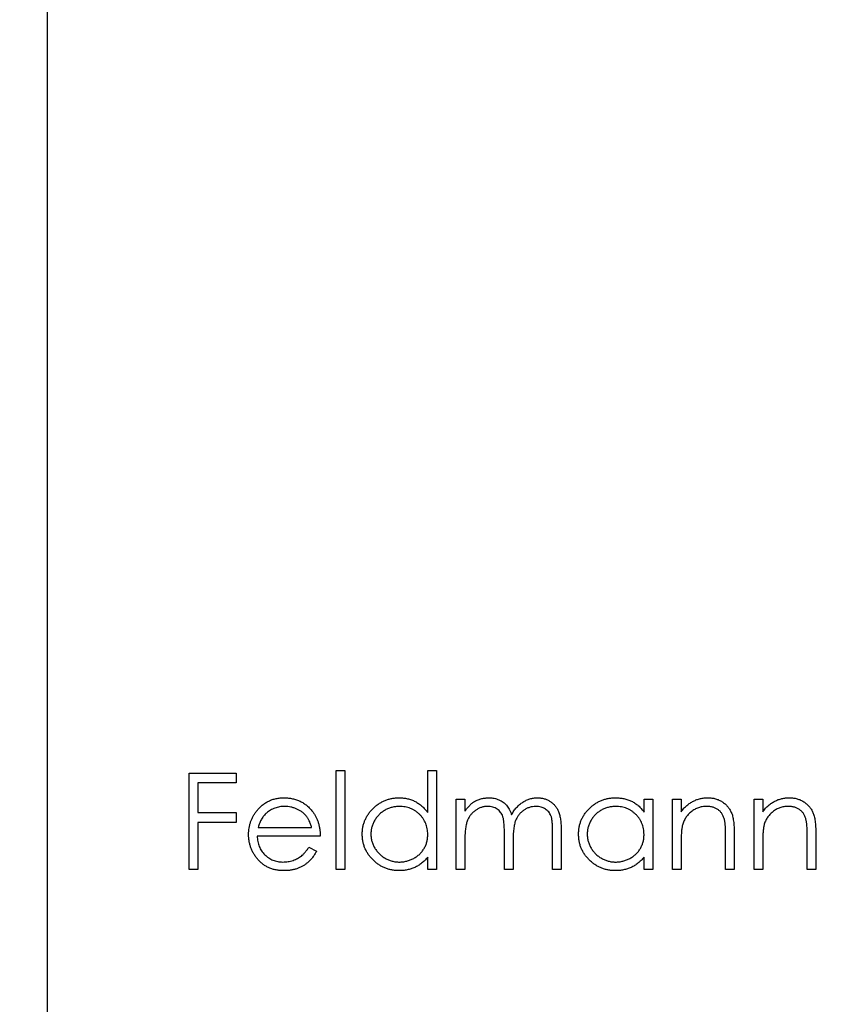
# Model space of a CAD drawing. Units: millimetres. Extents: x 5 to 292, y 5 to 205.
# Drawn here: x 204 to 206, y 135 to 137 of the extents above; entities that cross this region are included whole.
import ezdxf

# ---------------------------------------------------------------- set-up
doc = ezdxf.new("R2010")
doc.units = ezdxf.units.MM

msp = doc.modelspace()

# ---------------------------------------------------------------- linework, layer by layer
at = {"color": 7, "linetype": 'Continuous', "lineweight": 25}
for p, q in [((204.0443, 134.206), (204.0443, 137.4817)), ((204.3382, 135.5074), (204.4356, 135.5074)), ((204.3382, 135.3074), (204.3382, 135.5074)), ((204.4356, 135.5074), (204.4356, 135.4869)), ((204.6433, 135.5126), (204.6613, 135.5126)), ((204.6433, 135.3074), (204.6433, 135.5126)), ((204.6613, 135.5126), (204.6613, 135.3074)), ((204.8331, 135.5126), (204.851, 135.5126)), ((204.8331, 135.4253), (204.8331, 135.5126)), ((204.851, 135.5126), (204.851, 135.3074)), ((204.3561, 135.4869), (204.3561, 135.4254)), ((204.4356, 135.4869), (204.3561, 135.4869)), ((204.892, 135.4536), (204.91, 135.4536)), ((204.892, 135.3074), (204.892, 135.4536)), ((204.91, 135.4536), (204.91, 135.4282)), ((205.2818, 135.4536), (205.2997, 135.4536)), ((205.2818, 135.4266), (205.2818, 135.4536)), ((205.2997, 135.4536), (205.2997, 135.3074)), ((205.3408, 135.4536), (205.3587, 135.4536)), ((205.3408, 135.3074), (205.3408, 135.4536)), ((205.3587, 135.4536), (205.3587, 135.4272)), ((205.51, 135.4536), (205.5279, 135.4536)), ((205.51, 135.3074), (205.51, 135.4536)), ((205.5279, 135.4536), (205.5279, 135.4272)), ((204.3561, 135.4254), (204.4356, 135.4254)), ((204.4356, 135.4254), (204.4356, 135.4049)), ((204.3561, 135.4049), (204.3561, 135.3074)), ((204.4356, 135.4049), (204.3561, 135.4049)), ((204.4811, 135.3946), (204.592, 135.3946)), ((204.61, 135.3767), (204.4792, 135.3767)), ((204.992, 135.3074), (204.992, 135.3818)), ((205.092, 135.3074), (205.092, 135.3867)), ((205.11, 135.3866), (205.11, 135.3074)), ((205.451, 135.3074), (205.451, 135.3762)), ((205.469, 135.3821), (205.469, 135.3074)), ((205.6202, 135.3074), (205.6202, 135.3762)), ((205.6382, 135.3821), (205.6382, 135.3074)), ((204.5864, 135.3536), (204.6023, 135.3452)), ((204.91, 135.3689), (204.91, 135.3074)), ((205.01, 135.3643), (205.01, 135.3074)), ((205.3587, 135.3603), (205.3587, 135.3074)), ((205.5279, 135.3603), (205.5279, 135.3074)), ((204.8331, 135.3074), (204.8331, 135.3327)), ((205.2818, 135.3074), (205.2818, 135.3327)), ((204.3561, 135.3074), (204.3382, 135.3074)), ((204.6613, 135.3074), (204.6433, 135.3074)), ((204.851, 135.3074), (204.8331, 135.3074)), ((204.91, 135.3074), (204.892, 135.3074)), ((205.01, 135.3074), (204.992, 135.3074)), ((205.11, 135.3074), (205.092, 135.3074)), ((205.2997, 135.3074), (205.2818, 135.3074)), ((205.3587, 135.3074), (205.3408, 135.3074)), ((205.469, 135.3074), (205.451, 135.3074)), ((205.5279, 135.3074), (205.51, 135.3074)), ((205.6382, 135.3074), (205.6202, 135.3074))]:
    msp.add_line(p, q, dxfattribs=at)
for radius in [32.5, 28.2156]:
    msp.add_circle((202.5443, 111.756), radius, dxfattribs=at)
for points, knots in [([(204.4781, 135.4289), (204.4799, 135.4311), (204.4835, 135.4353), (204.4895, 135.4409), (204.496, 135.4456), (204.503, 135.4495), (204.5104, 135.4525), (204.5183, 135.4547), (204.5266, 135.4559), (204.5323, 135.4561), (204.5352, 135.4562)], [0, 0, 0, 0, 0.128835, 0.253589, 0.374643, 0.49534, 0.616325, 0.739759, 0.866842, 1, 1, 1, 1]), ([(204.5352, 135.4562), (204.5382, 135.4561), (204.5441, 135.4559), (204.5527, 135.4545), (204.5608, 135.4523), (204.5684, 135.4491), (204.5756, 135.4451), (204.5823, 135.44), (204.5886, 135.4342), (204.5922, 135.4297), (204.5941, 135.4274)], [0, 0, 0, 0, 0.13204, 0.259033, 0.38188, 0.502258, 0.622752, 0.744743, 0.870109, 1, 1, 1, 1]), ([(204.6972, 135.3809), (204.6972, 135.3835), (204.6974, 135.3885), (204.6984, 135.3959), (204.7002, 135.403), (204.7027, 135.4098), (204.7059, 135.4163), (204.7098, 135.4226), (204.7143, 135.4286), (204.7196, 135.4342), (204.7253, 135.4393), (204.7314, 135.4438), (204.7378, 135.4477), (204.7445, 135.4507), (204.7514, 135.4532), (204.7587, 135.4549), (204.7662, 135.4559), (204.7713, 135.4561), (204.7739, 135.4562)], [0, 0, 0, 0, 0.063775, 0.126079, 0.186904, 0.247574, 0.308003, 0.369132, 0.432033, 0.496791, 0.561611, 0.624914, 0.686726, 0.748079, 0.809582, 0.871631, 0.934886, 1, 1, 1, 1]), ([(204.7739, 135.4562), (204.7769, 135.4561), (204.7828, 135.4559), (204.7913, 135.4544), (204.7994, 135.452), (204.8071, 135.4486), (204.8143, 135.4442), (204.8212, 135.4389), (204.8274, 135.4325), (204.8312, 135.4278), (204.8331, 135.4253)], [0, 0, 0, 0, 0.128884, 0.252985, 0.37421, 0.494102, 0.614753, 0.738511, 0.866243, 1, 1, 1, 1]), ([(204.9303, 135.4488), (204.9327, 135.4499), (204.9374, 135.4522), (204.9449, 135.4545), (204.9526, 135.4559), (204.9578, 135.4561), (204.9604, 135.4562)], [0, 0, 0, 0, 0.253734, 0.503035, 0.750014, 1, 1, 1, 1]), ([(204.9604, 135.4562), (204.9622, 135.4561), (204.9656, 135.456), (204.9708, 135.4552), (204.9758, 135.4539), (204.9807, 135.452), (204.9852, 135.4498), (204.9894, 135.4472), (204.9932, 135.4442), (204.9965, 135.4408), (204.9995, 135.4368), (205.0022, 135.4322), (205.0048, 135.4268), (205.0062, 135.4229), (205.0069, 135.4209)], [0, 0, 0, 0, 0.084152, 0.166532, 0.248836, 0.331246, 0.412957, 0.490494, 0.566156, 0.639987, 0.716765, 0.802144, 0.895833, 1, 1, 1, 1]), ([(205.0069, 135.4209), (205.0077, 135.4223), (205.0092, 135.4251), (205.0118, 135.429), (205.0145, 135.4327), (205.0174, 135.4361), (205.0204, 135.4393), (205.0235, 135.4422), (205.0268, 135.4448), (205.0314, 135.4479), (205.0373, 135.4512), (205.0448, 135.4541), (205.0526, 135.4559), (205.0578, 135.4561), (205.0605, 135.4562)], [0, 0, 0, 0, 0.071766, 0.141226, 0.209116, 0.27484, 0.339483, 0.402476, 0.464942, 0.526833, 0.647415, 0.765562, 0.881615, 1, 1, 1, 1]), ([(205.0605, 135.4562), (205.063, 135.4561), (205.0678, 135.4559), (205.0747, 135.4545), (205.0812, 135.452), (205.0873, 135.4487), (205.0927, 135.4445), (205.0974, 135.4395), (205.1014, 135.4338), (205.104, 135.4284), (205.1058, 135.4237), (205.1069, 135.4196), (205.1078, 135.4151), (205.1086, 135.4103), (205.1092, 135.4049), (205.1097, 135.3992), (205.11, 135.3931), (205.11, 135.3888), (205.11, 135.3866)], [0, 0, 0, 0, 0.0756043, 0.147965, 0.218797, 0.2894704, 0.3597242, 0.4297077, 0.5004965, 0.574429, 0.6139473, 0.6571553, 0.7039728, 0.754939, 0.8097066, 0.868833, 0.9323855, 1, 1, 1, 1]), ([(205.1459, 135.3809), (205.146, 135.3835), (205.1461, 135.3885), (205.1472, 135.3959), (205.1489, 135.403), (205.1514, 135.4098), (205.1546, 135.4163), (205.1585, 135.4226), (205.1631, 135.4286), (205.1683, 135.4342), (205.174, 135.4393), (205.1802, 135.4438), (205.1865, 135.4477), (205.1932, 135.4507), (205.2002, 135.4532), (205.2074, 135.4549), (205.2149, 135.4559), (205.2201, 135.4561), (205.2226, 135.4562)], [0, 0, 0, 0, 0.063775, 0.126079, 0.186904, 0.247574, 0.308003, 0.369132, 0.432033, 0.496791, 0.561611, 0.624914, 0.686726, 0.748079, 0.809582, 0.871631, 0.934886, 1, 1, 1, 1]), ([(205.2226, 135.4562), (205.2256, 135.4561), (205.2315, 135.4559), (205.24, 135.4546), (205.2481, 135.4523), (205.2558, 135.4492), (205.2631, 135.4451), (205.2699, 135.44), (205.2762, 135.4338), (205.2799, 135.429), (205.2818, 135.4266)], [0, 0, 0, 0, 0.129862, 0.254654, 0.376015, 0.495255, 0.614798, 0.738106, 0.865196, 1, 1, 1, 1]), ([(205.3587, 135.4272), (205.3606, 135.4296), (205.3643, 135.4343), (205.3705, 135.4404), (205.3771, 135.4454), (205.3839, 135.4494), (205.3911, 135.4524), (205.3986, 135.4546), (205.4064, 135.4559), (205.4116, 135.4561), (205.4143, 135.4562)], [0, 0, 0, 0, 0.140976, 0.273569, 0.398988, 0.51993, 0.63811, 0.756589, 0.87686, 1, 1, 1, 1]), ([(205.4143, 135.4562), (205.417, 135.4561), (205.4223, 135.4559), (205.43, 135.4543), (205.4372, 135.4517), (205.4439, 135.4481), (205.4499, 135.4436), (205.4552, 135.4384), (205.4595, 135.4323), (205.4625, 135.4267), (205.4644, 135.4218), (205.4656, 135.4176), (205.4666, 135.4128), (205.4675, 135.4076), (205.4681, 135.4019), (205.4686, 135.3957), (205.4689, 135.3891), (205.469, 135.3845), (205.469, 135.3821)], [0, 0, 0, 0, 0.07724, 0.151178, 0.223488, 0.295543, 0.366976, 0.437131, 0.507044, 0.57856, 0.616614, 0.658756, 0.704491, 0.754803, 0.809332, 0.868274, 0.932073, 1, 1, 1, 1]), ([(205.5279, 135.4272), (205.5299, 135.4296), (205.5336, 135.4343), (205.5398, 135.4404), (205.5463, 135.4454), (205.5532, 135.4494), (205.5603, 135.4524), (205.5678, 135.4546), (205.5756, 135.4559), (205.5809, 135.4561), (205.5835, 135.4562)], [0, 0, 0, 0, 0.140976, 0.273569, 0.398988, 0.51993, 0.63811, 0.756589, 0.87686, 1, 1, 1, 1]), ([(205.5835, 135.4562), (205.5863, 135.4561), (205.5915, 135.4559), (205.5993, 135.4543), (205.6065, 135.4517), (205.6131, 135.4481), (205.6191, 135.4436), (205.6244, 135.4384), (205.6288, 135.4323), (205.6317, 135.4267), (205.6336, 135.4218), (205.6348, 135.4176), (205.6359, 135.4128), (205.6368, 135.4076), (205.6374, 135.4019), (205.6378, 135.3957), (205.6382, 135.3891), (205.6382, 135.3845), (205.6382, 135.3821)], [0, 0, 0, 0, 0.07724, 0.151178, 0.223488, 0.295543, 0.366976, 0.437131, 0.507044, 0.57856, 0.616614, 0.658756, 0.704491, 0.754803, 0.809332, 0.868274, 0.932073, 1, 1, 1, 1]), ([(204.5362, 135.4382), (204.5344, 135.4382), (204.5308, 135.4381), (204.5256, 135.4375), (204.5206, 135.4364), (204.5158, 135.4349), (204.5111, 135.4329), (204.5067, 135.4306), (204.5025, 135.4278), (204.4998, 135.4256), (204.4985, 135.4245)], [0, 0, 0, 0, 0.131092, 0.259141, 0.384162, 0.505992, 0.629098, 0.750669, 0.874039, 1, 1, 1, 1]), ([(204.592, 135.3946), (204.5914, 135.397), (204.5901, 135.4016), (204.5875, 135.4079), (204.5845, 135.4136), (204.581, 135.4185), (204.577, 135.4228), (204.5724, 135.4266), (204.5672, 135.43), (204.5615, 135.4329), (204.5555, 135.4353), (204.5492, 135.4369), (204.5427, 135.4381), (204.5383, 135.4382), (204.5362, 135.4382)], [0, 0, 0, 0, 0.09624, 0.185231, 0.267501, 0.3444, 0.419595, 0.496891, 0.576638, 0.660268, 0.745387, 0.83004, 0.914474, 1, 1, 1, 1]), ([(204.7742, 135.4382), (204.7715, 135.4381), (204.7664, 135.4379), (204.7588, 135.4365), (204.7515, 135.4341), (204.7446, 135.4308), (204.7381, 135.4267), (204.7324, 135.4217), (204.7273, 135.416), (204.723, 135.4096), (204.7195, 135.4028), (204.717, 135.3956), (204.7154, 135.3882), (204.7152, 135.3832), (204.7151, 135.3807)], [0, 0, 0, 0, 0.085921, 0.169593, 0.252476, 0.336244, 0.419505, 0.502036, 0.584775, 0.669846, 0.754185, 0.836658, 0.91801, 1, 1, 1, 1]), ([(204.8331, 135.3802), (204.833, 135.3822), (204.8329, 135.3862), (204.8321, 135.392), (204.8308, 135.3976), (204.8289, 135.403), (204.8265, 135.408), (204.8236, 135.4128), (204.8201, 135.4174), (204.8161, 135.4216), (204.8118, 135.4255), (204.8071, 135.429), (204.8022, 135.4318), (204.7971, 135.4341), (204.7917, 135.436), (204.7861, 135.4373), (204.7802, 135.4381), (204.7762, 135.4382), (204.7742, 135.4382)], [0, 0, 0, 0, 0.065634, 0.129188, 0.191219, 0.251913, 0.312507, 0.373494, 0.435152, 0.498741, 0.562095, 0.624187, 0.685476, 0.746097, 0.807612, 0.869967, 0.933951, 1, 1, 1, 1]), ([(204.91, 135.4282), (204.9116, 135.4304), (204.9147, 135.4347), (204.9198, 135.4403), (204.9249, 135.4451), (204.9285, 135.4476), (204.9303, 135.4488)], [0, 0, 0, 0, 0.283595, 0.543395, 0.780646, 1, 1, 1, 1]), ([(204.9573, 135.4382), (204.9551, 135.4381), (204.9508, 135.438), (204.9444, 135.4364), (204.9383, 135.4339), (204.9324, 135.4305), (204.9271, 135.4263), (204.9224, 135.4213), (204.9185, 135.4157), (204.9158, 135.4104), (204.9142, 135.4058), (204.913, 135.4018), (204.9121, 135.3974), (204.9114, 135.3925), (204.9107, 135.3873), (204.9103, 135.3816), (204.91, 135.3754), (204.91, 135.3712), (204.91, 135.3689)], [0, 0, 0, 0, 0.068677, 0.136871, 0.206114, 0.277538, 0.349772, 0.421251, 0.492911, 0.567027, 0.606614, 0.649704, 0.697303, 0.749086, 0.804881, 0.865485, 0.930237, 1, 1, 1, 1]), ([(204.992, 135.3818), (204.992, 135.3839), (204.992, 135.3879), (204.9919, 135.3937), (204.9916, 135.3989), (204.9912, 135.4037), (204.9908, 135.4079), (204.9902, 135.4116), (204.9896, 135.4147), (204.9885, 135.4182), (204.9869, 135.422), (204.9842, 135.426), (204.9809, 135.4296), (204.9771, 135.4326), (204.9727, 135.4352), (204.9679, 135.437), (204.9627, 135.438), (204.9591, 135.4381), (204.9573, 135.4382)], [0, 0, 0, 0, 0.08253, 0.158779, 0.227738, 0.289946, 0.345499, 0.393896, 0.436374, 0.472122, 0.536384, 0.599078, 0.661948, 0.726311, 0.791771, 0.858647, 0.927305, 1, 1, 1, 1]), ([(205.0574, 135.4382), (205.0551, 135.4381), (205.0506, 135.438), (205.0441, 135.4363), (205.0378, 135.4339), (205.032, 135.4303), (205.0266, 135.426), (205.022, 135.421), (205.0182, 135.4152), (205.0156, 135.4099), (205.0139, 135.4051), (205.0129, 135.4009), (205.012, 135.3962), (205.0112, 135.3909), (205.0107, 135.385), (205.0103, 135.3786), (205.01, 135.3716), (205.01, 135.3668), (205.01, 135.3643)], [0, 0, 0, 0, 0.0681582, 0.1347066, 0.201865, 0.2707883, 0.3400243, 0.4080827, 0.4768132, 0.5473461, 0.5856398, 0.628865, 0.6771532, 0.7308028, 0.7898066, 0.854325, 0.9243651, 1, 1, 1, 1]), ([(205.092, 135.3867), (205.092, 135.3886), (205.092, 135.3922), (205.0919, 135.3973), (205.0916, 135.402), (205.0912, 135.4063), (205.0908, 135.41), (205.0902, 135.4134), (205.0895, 135.4163), (205.0884, 135.4195), (205.0867, 135.423), (205.0841, 135.4268), (205.0808, 135.4301), (205.0771, 135.433), (205.0727, 135.4354), (205.068, 135.437), (205.0628, 135.4381), (205.0592, 135.4382), (205.0574, 135.4382)], [0, 0, 0, 0, 0.078343, 0.150563, 0.216151, 0.27568, 0.328707, 0.375904, 0.417302, 0.452693, 0.517265, 0.581217, 0.645322, 0.712024, 0.78013, 0.850218, 0.922649, 1, 1, 1, 1]), ([(205.2229, 135.4382), (205.2203, 135.4381), (205.2151, 135.4379), (205.2075, 135.4365), (205.2002, 135.4341), (205.1933, 135.4308), (205.1869, 135.4267), (205.1811, 135.4217), (205.176, 135.416), (205.1717, 135.4096), (205.1682, 135.4028), (205.1657, 135.3956), (205.1641, 135.3882), (205.1639, 135.3832), (205.1638, 135.3807)], [0, 0, 0, 0, 0.085921, 0.169593, 0.252476, 0.336244, 0.419505, 0.502036, 0.584775, 0.669846, 0.754185, 0.836658, 0.91801, 1, 1, 1, 1]), ([(205.2818, 135.3802), (205.2817, 135.3822), (205.2816, 135.3862), (205.2808, 135.392), (205.2795, 135.3976), (205.2776, 135.403), (205.2752, 135.408), (205.2723, 135.4128), (205.2688, 135.4174), (205.2648, 135.4216), (205.2605, 135.4255), (205.2559, 135.429), (205.251, 135.4318), (205.2458, 135.4341), (205.2404, 135.436), (205.2348, 135.4373), (205.2289, 135.4381), (205.2249, 135.4382), (205.2229, 135.4382)], [0, 0, 0, 0, 0.065634, 0.129188, 0.191219, 0.251913, 0.312507, 0.373494, 0.435152, 0.498741, 0.562095, 0.624187, 0.685476, 0.746097, 0.807612, 0.869967, 0.933951, 1, 1, 1, 1]), ([(205.4112, 135.4382), (205.4097, 135.4382), (205.4069, 135.4381), (205.4027, 135.4376), (205.3985, 135.4367), (205.3945, 135.4355), (205.3907, 135.4339), (205.3868, 135.432), (205.3832, 135.4297), (205.3797, 135.4271), (205.3764, 135.4243), (205.3734, 135.4212), (205.3707, 135.418), (205.3682, 135.4147), (205.3661, 135.4111), (205.3642, 135.4074), (205.3626, 135.4035), (205.3619, 135.4009), (205.3615, 135.3995)], [0, 0, 0, 0, 0.063986, 0.126627, 0.188984, 0.25023, 0.312351, 0.374574, 0.438148, 0.50292, 0.567974, 0.630771, 0.692935, 0.754398, 0.815218, 0.876117, 0.938015, 1, 1, 1, 1]), ([(205.4489, 135.4095), (205.4483, 135.4117), (205.4471, 135.4161), (205.4442, 135.422), (205.4406, 135.4271), (205.4361, 135.4312), (205.4309, 135.4344), (205.425, 135.4366), (205.4183, 135.438), (205.4136, 135.4381), (205.4112, 135.4382)], [0, 0, 0, 0, 0.13552, 0.260833, 0.378476, 0.493178, 0.609281, 0.729981, 0.859261, 1, 1, 1, 1]), ([(205.5804, 135.4382), (205.579, 135.4382), (205.5761, 135.4381), (205.5719, 135.4376), (205.5678, 135.4367), (205.5637, 135.4355), (205.5599, 135.4339), (205.5561, 135.432), (205.5524, 135.4297), (205.5489, 135.4271), (205.5457, 135.4243), (205.5426, 135.4212), (205.5399, 135.418), (205.5374, 135.4147), (205.5353, 135.4111), (205.5334, 135.4074), (205.5319, 135.4035), (205.5311, 135.4009), (205.5307, 135.3995)], [0, 0, 0, 0, 0.063986, 0.126627, 0.188984, 0.25023, 0.312351, 0.374574, 0.438148, 0.50292, 0.567974, 0.630771, 0.692935, 0.754398, 0.815218, 0.876117, 0.938015, 1, 1, 1, 1]), ([(205.6181, 135.4095), (205.6175, 135.4117), (205.6163, 135.4161), (205.6135, 135.422), (205.6098, 135.4271), (205.6054, 135.4312), (205.6001, 135.4344), (205.5942, 135.4366), (205.5875, 135.438), (205.5829, 135.4381), (205.5804, 135.4382)], [0, 0, 0, 0, 0.13552, 0.260833, 0.378476, 0.493178, 0.609281, 0.729981, 0.859261, 1, 1, 1, 1]), ([(204.4613, 135.3801), (204.4613, 135.3824), (204.4615, 135.3868), (204.4622, 135.3934), (204.4635, 135.3998), (204.4654, 135.406), (204.4678, 135.4121), (204.4707, 135.4179), (204.4741, 135.4236), (204.4768, 135.4271), (204.4781, 135.4289)], [0, 0, 0, 0, 0.1280448, 0.2537679, 0.3774284, 0.5005508, 0.6232959, 0.7465783, 0.8723475, 1, 1, 1, 1]), ([(204.4985, 135.4245), (204.4975, 135.4237), (204.4956, 135.4219), (204.493, 135.4189), (204.4906, 135.4157), (204.4883, 135.4121), (204.4862, 135.4081), (204.4843, 135.4039), (204.4826, 135.3994), (204.4816, 135.3962), (204.4811, 135.3946)], [0, 0, 0, 0, 0.109984, 0.22258, 0.3385, 0.458709, 0.585535, 0.717518, 0.854667, 1, 1, 1, 1]), ([(204.5941, 135.4274), (204.5953, 135.4257), (204.5979, 135.4222), (204.601, 135.4166), (204.6038, 135.4108), (204.606, 135.4045), (204.6077, 135.398), (204.609, 135.3912), (204.6098, 135.384), (204.6099, 135.3792), (204.61, 135.3767)], [0, 0, 0, 0, 0.118522, 0.236255, 0.356174, 0.47725, 0.60154, 0.729618, 0.862158, 1, 1, 1, 1]), ([(205.3615, 135.3995), (205.3612, 135.3985), (205.3608, 135.3964), (205.3602, 135.3929), (205.3597, 135.3888), (205.3593, 135.3842), (205.3591, 135.379), (205.3588, 135.3732), (205.3587, 135.367), (205.3587, 135.3626), (205.3587, 135.3603)], [0, 0, 0, 0, 0.076995, 0.167615, 0.271052, 0.38946, 0.520843, 0.666399, 0.826094, 1, 1, 1, 1]), ([(205.451, 135.3762), (205.451, 135.3782), (205.451, 135.382), (205.4509, 135.3874), (205.4508, 135.3924), (205.4505, 135.3968), (205.4502, 135.4007), (205.4499, 135.4041), (205.4494, 135.407), (205.4491, 135.4087), (205.4489, 135.4095)], [0, 0, 0, 0, 0.17885, 0.34211, 0.489826, 0.623254, 0.74008, 0.841483, 0.928908, 1, 1, 1, 1]), ([(205.5307, 135.3995), (205.5305, 135.3985), (205.53, 135.3964), (205.5295, 135.3929), (205.529, 135.3888), (205.5286, 135.3842), (205.5283, 135.379), (205.5281, 135.3732), (205.528, 135.367), (205.5279, 135.3626), (205.5279, 135.3603)], [0, 0, 0, 0, 0.076995, 0.167615, 0.271052, 0.38946, 0.520843, 0.666399, 0.826094, 1, 1, 1, 1]), ([(205.6202, 135.3762), (205.6202, 135.3782), (205.6202, 135.382), (205.6201, 135.3874), (205.62, 135.3924), (205.6198, 135.3968), (205.6194, 135.4007), (205.6191, 135.4041), (205.6187, 135.407), (205.6183, 135.4087), (205.6181, 135.4095)], [0, 0, 0, 0, 0.17885, 0.34211, 0.489826, 0.623254, 0.74008, 0.841483, 0.928908, 1, 1, 1, 1]), ([(204.5348, 135.3049), (204.532, 135.3049), (204.5265, 135.3051), (204.5185, 135.3062), (204.511, 135.308), (204.504, 135.3105), (204.4974, 135.3138), (204.4913, 135.3178), (204.4857, 135.3225), (204.4807, 135.3279), (204.4761, 135.3337), (204.4721, 135.3398), (204.4688, 135.346), (204.4661, 135.3525), (204.4639, 135.3591), (204.4624, 135.366), (204.4615, 135.373), (204.4613, 135.3777), (204.4613, 135.3801)], [0, 0, 0, 0, 0.071579, 0.139629, 0.204797, 0.268135, 0.329814, 0.391301, 0.453434, 0.516552, 0.579631, 0.641119, 0.701294, 0.76081, 0.819932, 0.87892, 0.938983, 1, 1, 1, 1]), ([(204.4792, 135.3767), (204.4793, 135.3748), (204.4795, 135.371), (204.4803, 135.3654), (204.4816, 135.3601), (204.4833, 135.3552), (204.4855, 135.3504), (204.4882, 135.346), (204.4913, 135.3418), (204.4948, 135.3379), (204.4988, 135.3344), (204.5029, 135.3313), (204.5073, 135.3286), (204.5119, 135.3265), (204.5168, 135.3249), (204.5218, 135.3237), (204.5271, 135.323), (204.5307, 135.3229), (204.5325, 135.3228)], [0, 0, 0, 0, 0.068385, 0.134476, 0.198391, 0.260753, 0.321829, 0.383037, 0.444653, 0.507398, 0.569825, 0.630778, 0.690929, 0.750945, 0.811049, 0.872331, 0.935004, 1, 1, 1, 1]), ([(204.7734, 135.3049), (204.7708, 135.305), (204.7657, 135.3051), (204.7582, 135.3062), (204.751, 135.3079), (204.7441, 135.3103), (204.7375, 135.3135), (204.7311, 135.3173), (204.7251, 135.3218), (204.7194, 135.327), (204.7142, 135.3326), (204.7096, 135.3386), (204.7058, 135.3449), (204.7026, 135.3515), (204.7002, 135.3585), (204.6984, 135.3657), (204.6974, 135.3732), (204.6972, 135.3783), (204.6972, 135.3809)], [0, 0, 0, 0, 0.06462, 0.127433, 0.189004, 0.24993, 0.310668, 0.372329, 0.434939, 0.499576, 0.564191, 0.626735, 0.688109, 0.749294, 0.810331, 0.871901, 0.935046, 1, 1, 1, 1]), ([(204.7151, 135.3807), (204.7152, 135.3782), (204.7154, 135.3733), (204.717, 135.3659), (204.7195, 135.3587), (204.723, 135.3518), (204.7274, 135.3453), (204.7325, 135.3395), (204.7383, 135.3345), (204.7448, 135.3304), (204.7517, 135.327), (204.7589, 135.3246), (204.7664, 135.3231), (204.7715, 135.3229), (204.774, 135.3228)], [0, 0, 0, 0, 0.081589, 0.162859, 0.245484, 0.330807, 0.416493, 0.499893, 0.583048, 0.667158, 0.751312, 0.833785, 0.916256, 1, 1, 1, 1]), ([(204.774, 135.3228), (204.7766, 135.3229), (204.7818, 135.3231), (204.7894, 135.3246), (204.7968, 135.3269), (204.8039, 135.3303), (204.8105, 135.3344), (204.8164, 135.3392), (204.8214, 135.3447), (204.8256, 135.3509), (204.8289, 135.3576), (204.8314, 135.3648), (204.8328, 135.3724), (204.833, 135.3776), (204.8331, 135.3802)], [0, 0, 0, 0, 0.084802, 0.168664, 0.252552, 0.33824, 0.423103, 0.505556, 0.586176, 0.667136, 0.748499, 0.830452, 0.913456, 1, 1, 1, 1]), ([(205.2221, 135.3049), (205.2195, 135.305), (205.2144, 135.3051), (205.2069, 135.3062), (205.1997, 135.3079), (205.1928, 135.3103), (205.1862, 135.3135), (205.1798, 135.3173), (205.1738, 135.3218), (205.1681, 135.327), (205.1629, 135.3326), (205.1583, 135.3386), (205.1545, 135.3449), (205.1513, 135.3515), (205.1489, 135.3585), (205.1472, 135.3657), (205.1461, 135.3732), (205.146, 135.3783), (205.1459, 135.3809)], [0, 0, 0, 0, 0.06462, 0.127433, 0.189004, 0.24993, 0.310668, 0.372329, 0.434939, 0.499576, 0.564191, 0.626735, 0.688109, 0.749294, 0.810331, 0.871901, 0.935046, 1, 1, 1, 1]), ([(205.1638, 135.3807), (205.1639, 135.3782), (205.1642, 135.3733), (205.1657, 135.3659), (205.1682, 135.3587), (205.1717, 135.3518), (205.1761, 135.3453), (205.1812, 135.3395), (205.187, 135.3345), (205.1935, 135.3304), (205.2004, 135.327), (205.2076, 135.3246), (205.2151, 135.3231), (205.2202, 135.3229), (205.2227, 135.3228)], [0, 0, 0, 0, 0.081589, 0.162859, 0.245484, 0.330807, 0.416493, 0.499893, 0.583048, 0.667158, 0.751312, 0.833785, 0.916256, 1, 1, 1, 1]), ([(205.2227, 135.3228), (205.2253, 135.3229), (205.2305, 135.3231), (205.2381, 135.3246), (205.2455, 135.3269), (205.2526, 135.3303), (205.2592, 135.3344), (205.2651, 135.3392), (205.2701, 135.3447), (205.2743, 135.3509), (205.2777, 135.3576), (205.2801, 135.3648), (205.2815, 135.3724), (205.2817, 135.3776), (205.2818, 135.3802)], [0, 0, 0, 0, 0.084802, 0.168664, 0.252552, 0.33824, 0.423103, 0.505556, 0.586176, 0.667136, 0.748499, 0.830452, 0.913456, 1, 1, 1, 1]), ([(204.5325, 135.3228), (204.5343, 135.3229), (204.5379, 135.3229), (204.5432, 135.3236), (204.5484, 135.3247), (204.5535, 135.3262), (204.5584, 135.328), (204.5629, 135.3302), (204.5671, 135.3326), (204.571, 135.3353), (204.5747, 135.3387), (204.5785, 135.3429), (204.5825, 135.3479), (204.585, 135.3516), (204.5864, 135.3536)], [0, 0, 0, 0, 0.082592, 0.163879, 0.245659, 0.327726, 0.40861, 0.485749, 0.559169, 0.630268, 0.705306, 0.792065, 0.889796, 1, 1, 1, 1]), ([(204.6023, 135.3452), (204.601, 135.343), (204.5986, 135.3386), (204.5943, 135.3326), (204.5898, 135.3271), (204.585, 135.3225), (204.5799, 135.3184), (204.5744, 135.3148), (204.5687, 135.3118), (204.5627, 135.3092), (204.5562, 135.3073), (204.5494, 135.3059), (204.5422, 135.305), (204.5373, 135.3049), (204.5348, 135.3049)], [0, 0, 0, 0, 0.09337, 0.181661, 0.265874, 0.346355, 0.4246, 0.501903, 0.579992, 0.658443, 0.738672, 0.821894, 0.908801, 1, 1, 1, 1]), ([(204.8331, 135.3327), (204.831, 135.3304), (204.8271, 135.326), (204.8205, 135.3201), (204.8135, 135.3153), (204.8061, 135.3114), (204.7984, 135.3085), (204.7904, 135.3064), (204.782, 135.3051), (204.7763, 135.305), (204.7734, 135.3049)], [0, 0, 0, 0, 0.134298, 0.262085, 0.38627, 0.507165, 0.6273, 0.748145, 0.87237, 1, 1, 1, 1]), ([(205.2818, 135.3327), (205.2798, 135.3304), (205.2758, 135.326), (205.2692, 135.3201), (205.2622, 135.3153), (205.2549, 135.3114), (205.2472, 135.3085), (205.2391, 135.3064), (205.2307, 135.3051), (205.225, 135.305), (205.2221, 135.3049)], [0, 0, 0, 0, 0.134298, 0.262085, 0.38627, 0.507165, 0.6273, 0.748145, 0.87237, 1, 1, 1, 1])]:
    msp.add_open_spline(points, degree=3, knots=knots, dxfattribs=at)

doc.saveas('drawing.dxf')
